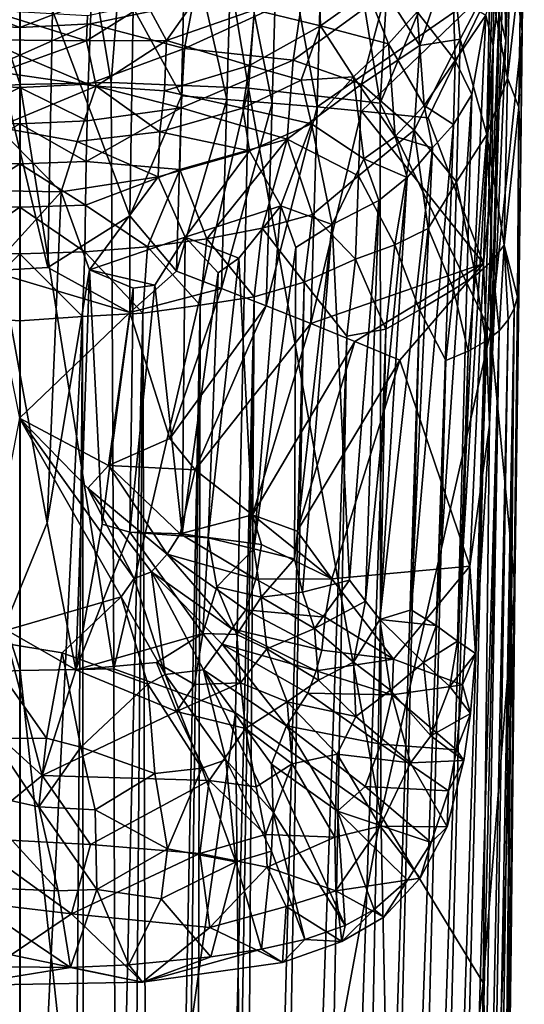
# Model space of a CAD drawing. Units: inches. Extents: x -0.93 to 0.93, y -3.98 to 4.02.
# Drawn here: x 0 to 0.87, y 0.36 to 2.06 of the extents above; entities that cross this region are included whole.
import ezdxf

# ---------------------------------------------------------------- set-up
doc = ezdxf.new("R2010")
doc.units = ezdxf.units.IN
doc.layers.get('0').update_dxf_attribs({"true_color": 0xc2ced6})

msp = doc.modelspace()

# ---------------------------------------------------------------- linework, layer by layer
for points in [[(0, 2.8927), (0.1571, 1.9494), (0.2317, 2.9029), (0, 2.8927)], [(0.2317, 2.9029), (0.1571, 1.9494), (0.3936, 1.9397), (0.2317, 2.9029)], [(0.3936, 1.9397), (0.4646, 2.8775), (0.2317, 2.9029), (0.3936, 1.9397)], [(0.0005, 1.9459), (0, 2.8927), (-0.3044, 2.8773), (0.0005, 1.9459)], [(0, 2.8927), (0.0005, 1.9459), (0.1571, 1.9494), (0, 2.8927)], [(0.6789, 2.8969), (0.4646, 2.8775), (0.6206, 1.9138), (0.6789, 2.8969)], [(0.6206, 1.9138), (0.8185, 2.3852), (0.6789, 2.8969), (0.6206, 1.9138)], [(-0.3044, 2.8773), (-0.3137, 1.9248), (0.0005, 1.9459), (-0.3044, 2.8773)], [(0.4646, 2.8775), (0.3936, 1.9397), (0.6206, 1.9138), (0.4646, 2.8775)], [(0.8571, 2.5712), (0.8273, 2.5373), (0.8367, 2.0212), (0.8571, 2.5712)], [(0.8571, 2.5712), (0.8367, 2.0212), (0.8395, 2.3923), (0.8571, 2.5712)], [(0.8273, 2.5373), (0.814, 2.1172), (0.8367, 2.0212), (0.8273, 2.5373)], [(0.8088, 1.3596), (0.8275, 2.1423), (0.8395, 2.3923), (0.8088, 1.3596)], [(0.8367, 2.0212), (0.8088, 1.3596), (0.8395, 2.3923), (0.8367, 2.0212)], [(0.6206, 1.9138), (0.8104, 1.5196), (0.8185, 2.3852), (0.6206, 1.9138)], [(0.8651, 2.0374), (0.8185, 2.3852), (0.8104, 1.5196), (0.8651, 2.0374)], [(0.8651, 2.0374), (0.8687, 2.2999), (0.8185, 2.3852), (0.8651, 2.0374)], [(0.8628, 2.1572), (0.8687, 2.2999), (0.8651, 2.0374), (0.8628, 2.1572)], [(0.3662, 2.2557), (0.4346, 1.9142), (0.4448, 2.2715), (0.3662, 2.2557)], [(0.4448, 2.2715), (0.4346, 1.9142), (0.5119, 1.9075), (0.4448, 2.2715)], [(0.5226, 2.287), (0.4448, 2.2715), (0.5119, 1.9075), (0.5226, 2.287)], [(0.5119, 1.9075), (0.814, 2.1172), (0.5226, 2.287), (0.5119, 1.9075)], [(0.2855, 2.2377), (0.3567, 1.9204), (0.3662, 2.2557), (0.2855, 2.2377)], [(0.3662, 2.2557), (0.3567, 1.9204), (0.4346, 1.9142), (0.3662, 2.2557)], [(0.1954, 2.0782), (0.2781, 1.9265), (0.2855, 2.2377), (0.1954, 2.0782)], [(0.2855, 2.2377), (0.2781, 1.9265), (0.3567, 1.9204), (0.2855, 2.2377)], [(0.8095, 2.1224), (0.8447, 2.2193), (0.8397, 1.9568), (0.8095, 2.1224)], [(0.8397, 1.9568), (0.8447, 2.2193), (0.8628, 2.1572), (0.8397, 1.9568)], [(0.689, 2.0129), (0.6305, 2.1043), (0.7434, 2.1754), (0.689, 2.0129)], [(0.7583, 2.0238), (0.689, 2.0129), (0.7434, 2.1754), (0.7583, 2.0238)], [(0.7434, 2.1754), (0.8095, 2.1224), (0.7583, 2.0238), (0.7434, 2.1754)], [(0.8628, 2.1572), (0.8591, 1.9072), (0.8397, 1.9568), (0.8628, 2.1572)], [(0.8651, 2.0374), (0.8591, 1.9072), (0.8628, 2.1572), (0.8651, 2.0374)], [(0.5176, 2.0472), (0.4042, 2.0747), (0.5151, 2.1385), (0.5176, 2.0472)], [(0.5991, 2.1053), (0.5176, 2.0472), (0.5151, 2.1385), (0.5991, 2.1053)], [(0.8275, 2.1423), (0.8088, 1.3596), (0.7847, 0.967), (0.8275, 2.1423)], [(0.8152, 2.0125), (0.8275, 2.1423), (0.7847, 0.967), (0.8152, 2.0125)], [(0.8275, 2.1423), (0.8152, 2.0125), (0.8022, 2.0656), (0.8275, 2.1423)], [(0.2182, 2.0853), (0.3258, 2.1261), (0.2525, 2.0217), (0.2182, 2.0853)], [(0.3258, 2.1261), (0.4042, 2.0747), (0.2525, 2.0217), (0.3258, 2.1261)], [(0.8042, 1.8601), (0.7583, 2.0238), (0.8095, 2.1224), (0.8042, 1.8601)], [(0.8397, 1.9568), (0.8042, 1.8601), (0.8095, 2.1224), (0.8397, 1.9568)], [(0.2833, 2.0081), (0.4874, 2.1018), (0.4706, 1.9879), (0.2833, 2.0081)], [(0.4874, 2.1018), (0.2833, 2.0081), (0.2983, 2.0872), (0.4874, 2.1018)], [(0.6305, 2.1043), (0.4706, 1.9879), (0.4874, 2.1018), (0.6305, 2.1043)], [(0.5883, 1.9468), (0.4706, 1.9879), (0.6305, 2.1043), (0.5883, 1.9468)], [(0.5885, 1.9004), (0.814, 2.1172), (0.5119, 1.9075), (0.5885, 1.9004)], [(0.5176, 2.0472), (0.5991, 2.1053), (0.6346, 2.0159), (0.5176, 2.0472)], [(0.689, 2.0129), (0.5883, 1.9468), (0.6305, 2.1043), (0.689, 2.0129)], [(0.7031, 1.8886), (0.814, 2.1172), (0.5885, 1.9004), (0.7031, 1.8886)], [(0.5991, 2.1053), (0.6842, 2.0712), (0.6346, 2.0159), (0.5991, 2.1053)], [(0.814, 2.1172), (0.7031, 1.8886), (0.7982, 1.6382), (0.814, 2.1172)], [(0.814, 2.1172), (0.7982, 1.6382), (0.8367, 2.0212), (0.814, 2.1172)], [(-0.123, 2.0922), (0, 2.0843), (0, 2.0444), (-0.123, 2.0922)], [(0, 2.0444), (-0.1216, 2.0504), (-0.123, 2.0922), (0, 2.0444)], [(0, 2.0444), (0, 2.0843), (0.123, 2.0922), (0, 2.0444)], [(0.123, 2.0922), (0.1216, 2.0504), (0, 2.0444), (0.123, 2.0922)], [(0.2525, 2.0217), (0.1146, 2.0214), (0.2182, 2.0853), (0.2525, 2.0217)], [(0.1146, 2.0214), (0.1168, 2.0648), (0.2182, 2.0853), (0.1146, 2.0214)], [(0.2983, 2.0872), (0.1216, 2.0504), (0.123, 2.0922), (0.2983, 2.0872)], [(0.1216, 2.0504), (0.2983, 2.0872), (0.2833, 2.0081), (0.1216, 2.0504)], [(0.6842, 2.0712), (0.7461, 2.0994), (0.7495, 1.9875), (0.6842, 2.0712)], [(0.7495, 1.9875), (0.7461, 2.0994), (0.8022, 2.0656), (0.7495, 1.9875)], [(0.1146, 2.0214), (-0.1006, 2.0235), (-0.0569, 2.0748), (0.1146, 2.0214)], [(0.048, 1.6311), (0.0565, 2.0734), (-0.0582, 2.0728), (0.048, 1.6311)], [(-0.0582, 2.0728), (-0.0524, 1.6253), (0.048, 1.6311), (-0.0582, 2.0728)], [(0.1146, 2.0214), (-0.0569, 2.0748), (0.1168, 2.0648), (0.1146, 2.0214)], [(0.0565, 2.0734), (0.048, 1.6311), (0.1895, 1.7198), (0.0565, 2.0734)], [(0.1954, 2.0782), (0.0565, 2.0734), (0.1895, 1.7198), (0.1954, 2.0782)], [(0.1954, 2.0782), (0.1895, 1.7198), (0.2781, 1.9265), (0.1954, 2.0782)], [(0.2525, 2.0217), (0.4042, 2.0747), (0.3952, 1.9789), (0.2525, 2.0217)], [(0.3952, 1.9789), (0.4042, 2.0747), (0.5176, 2.0472), (0.3952, 1.9789)], [(0.6346, 2.0159), (0.6842, 2.0712), (0.696, 1.91), (0.6346, 2.0159)], [(0.696, 1.91), (0.6842, 2.0712), (0.7495, 1.9875), (0.696, 1.91)], [(-0.1216, 2.0504), (0, 2.0444), (0, 1.9964), (-0.1216, 2.0504)], [(0, 1.9964), (-0.1178, 1.9467), (-0.1216, 2.0504), (0, 1.9964)], [(0.1178, 1.9467), (0, 1.9964), (0.1216, 2.0504), (0.1178, 1.9467)], [(0.1216, 2.0504), (0, 1.9964), (0, 2.0444), (0.1216, 2.0504)], [(0.2833, 2.0081), (0.1178, 1.9467), (0.1216, 2.0504), (0.2833, 2.0081)], [(0.7785, 1.9289), (0.7495, 1.9875), (0.8022, 2.0656), (0.7785, 1.9289)], [(0.7539, 0.9879), (0.7785, 1.9289), (0.8022, 2.0656), (0.7539, 0.9879)], [(0.8022, 2.0656), (0.8152, 2.0125), (0.7539, 0.9879), (0.8022, 2.0656)], [(0.4846, 1.9535), (0.3952, 1.9789), (0.5176, 2.0472), (0.4846, 1.9535)], [(0.4846, 1.9535), (0.5176, 2.0472), (0.5743, 1.9593), (0.4846, 1.9535)], [(0.6346, 2.0159), (0.5743, 1.9593), (0.5176, 2.0472), (0.6346, 2.0159)], [(0.8526, 1.0835), (0.8651, 2.0374), (0.8104, 1.5196), (0.8526, 1.0835)], [(0.8651, 2.0374), (0.8526, 1.0835), (0.8629, 1.831), (0.8651, 2.0374)], [(0.8651, 2.0374), (0.8629, 1.831), (0.8591, 1.9072), (0.8651, 2.0374)], [(-0.0358, 1.9675), (-0.1006, 2.0235), (0.1146, 2.0214), (-0.0358, 1.9675)], [(0.1315, 1.9431), (-0.0358, 1.9675), (0.1146, 2.0214), (0.1315, 1.9431)], [(0.2525, 2.0217), (0.1315, 1.9431), (0.1146, 2.0214), (0.2525, 2.0217)], [(0.2493, 1.935), (0.1315, 1.9431), (0.2525, 2.0217), (0.2493, 1.935)], [(0.2525, 2.0217), (0.3952, 1.9789), (0.2493, 1.935), (0.2525, 2.0217)], [(0.689, 2.0129), (0.7583, 2.0238), (0.6792, 1.8673), (0.689, 2.0129)], [(0.7521, 1.7785), (0.6792, 1.8673), (0.7583, 2.0238), (0.7521, 1.7785)], [(0.8042, 1.8601), (0.7521, 1.7785), (0.7583, 2.0238), (0.8042, 1.8601)], [(0.8367, 2.0212), (0.7982, 1.6382), (0.8088, 1.3596), (0.8367, 2.0212)], [(0.1178, 1.9467), (0.2833, 2.0081), (0.2776, 1.9057), (0.1178, 1.9467)], [(0.2833, 2.0081), (0.4706, 1.9879), (0.2776, 1.9057), (0.2833, 2.0081)], [(0.6464, 1.8567), (0.5743, 1.9593), (0.6346, 2.0159), (0.6464, 1.8567)], [(0.5883, 1.9468), (0.689, 2.0129), (0.6792, 1.8673), (0.5883, 1.9468)], [(0.6464, 1.8567), (0.6346, 2.0159), (0.696, 1.91), (0.6464, 1.8567)], [(0.8152, 2.0125), (0.7847, 0.967), (0.7539, 0.9879), (0.8152, 2.0125)], [(0, 1.9964), (0, 1.9408), (-0.1178, 1.9467), (0, 1.9964)], [(0.1178, 1.9467), (0, 1.9408), (0, 1.9964), (0.1178, 1.9467)], [(0.2776, 1.9057), (0.4706, 1.9879), (0.4604, 1.8522), (0.2776, 1.9057)], [(0.5883, 1.9468), (0.4604, 1.8522), (0.4706, 1.9879), (0.5883, 1.9468)], [(0.7495, 1.9875), (0.747, 1.8775), (0.696, 1.91), (0.7495, 1.9875)], [(0.7495, 1.9875), (0.7785, 1.9289), (0.747, 1.8775), (0.7495, 1.9875)], [(-0.0385, 1.8729), (-0.0358, 1.9675), (0.1315, 1.9431), (-0.0385, 1.8729)], [(0.2493, 1.935), (0.3952, 1.9789), (0.3842, 1.9051), (0.2493, 1.935)], [(0.3842, 1.9051), (0.3952, 1.9789), (0.4846, 1.9535), (0.3842, 1.9051)], [(0.1618, 0.9402), (0.1571, 1.9494), (0.0005, 1.9459), (0.1618, 0.9402)], [(0.3936, 1.9397), (0.1571, 1.9494), (0.1618, 0.9402), (0.3936, 1.9397)], [(0.3842, 1.9051), (0.4846, 1.9535), (0.502, 1.8785), (0.3842, 1.9051)], [(0.4846, 1.9535), (0.5743, 1.9593), (0.502, 1.8785), (0.4846, 1.9535)], [(0.502, 1.8785), (0.5743, 1.9593), (0.5921, 1.8179), (0.502, 1.8785)], [(0.6464, 1.8567), (0.5921, 1.8179), (0.5743, 1.9593), (0.6464, 1.8567)], [(0.8042, 1.8601), (0.8397, 1.9568), (0.834, 1.6694), (0.8042, 1.8601)], [(0.8591, 1.9072), (0.834, 1.6694), (0.8397, 1.9568), (0.8591, 1.9072)], [(0.0007, 0.9376), (0.0005, 1.9459), (-0.3137, 1.9248), (0.0007, 0.9376)], [(-0.116, 1.8834), (-0.1178, 1.9467), (0, 1.9408), (-0.116, 1.8834)], [(0, 1.9408), (0, 1.8782), (-0.116, 1.8834), (0, 1.9408)], [(0.1315, 1.9431), (0.0988, 1.8477), (-0.0385, 1.8729), (0.1315, 1.9431)], [(0, 1.9408), (0.1178, 1.9467), (0.116, 1.8834), (0, 1.9408)], [(0.116, 1.8834), (0, 1.8782), (0, 1.9408), (0.116, 1.8834)], [(0.0005, 1.9459), (0.0007, 0.9376), (0.1618, 0.9402), (0.0005, 1.9459)], [(0.241, 1.8645), (0.0988, 1.8477), (0.1315, 1.9431), (0.241, 1.8645)], [(0.2776, 1.9057), (0.116, 1.8834), (0.1178, 1.9467), (0.2776, 1.9057)], [(0.241, 1.8645), (0.1315, 1.9431), (0.2493, 1.935), (0.241, 1.8645)], [(0.1618, 0.9402), (0.3712, 0.8647), (0.3936, 1.9397), (0.1618, 0.9402)], [(0.241, 1.8645), (0.2493, 1.935), (0.3842, 1.9051), (0.241, 1.8645)], [(0.3936, 1.9397), (0.3712, 0.8647), (0.6219, 0.6888), (0.3936, 1.9397)], [(0.6219, 0.6888), (0.6206, 1.9138), (0.3936, 1.9397), (0.6219, 0.6888)], [(0.4604, 1.8522), (0.5883, 1.9468), (0.583, 1.7891), (0.4604, 1.8522)], [(0.6792, 1.8673), (0.583, 1.7891), (0.5883, 1.9468), (0.6792, 1.8673)], [(-0.3137, 1.9248), (-0.3219, 0.9233), (0.0007, 0.9376), (-0.3137, 1.9248)], [(0.2698, 1.6246), (0.2781, 1.9265), (0.1895, 1.7198), (0.2698, 1.6246)], [(0.2781, 1.9265), (0.2698, 1.6246), (0.3567, 1.9204), (0.2781, 1.9265)], [(0.2698, 1.6246), (0.3473, 1.595), (0.3567, 1.9204), (0.2698, 1.6246)], [(0.3567, 1.9204), (0.3473, 1.595), (0.4346, 1.9142), (0.3567, 1.9204)], [(0.7171, 1.0151), (0.7785, 1.9289), (0.7539, 0.9879), (0.7171, 1.0151)], [(0.7785, 1.9289), (0.7171, 1.0151), (0.747, 1.8775), (0.7785, 1.9289)], [(0.2776, 1.9057), (0.2753, 1.8), (0.1144, 1.8136), (0.2776, 1.9057)], [(0.1144, 1.8136), (0.116, 1.8834), (0.2776, 1.9057), (0.1144, 1.8136)], [(0.241, 1.8645), (0.3842, 1.9051), (0.3954, 1.8321), (0.241, 1.8645)], [(0.4604, 1.8522), (0.2753, 1.8), (0.2776, 1.9057), (0.4604, 1.8522)], [(0.3473, 1.595), (0.4244, 1.565), (0.4346, 1.9142), (0.3473, 1.595)], [(0.502, 1.8785), (0.3954, 1.8321), (0.3842, 1.9051), (0.502, 1.8785)], [(0.4346, 1.9142), (0.4244, 1.565), (0.5119, 1.9075), (0.4346, 1.9142)], [(0.4244, 1.565), (0.501, 1.5346), (0.5119, 1.9075), (0.4244, 1.565)], [(0.5885, 1.9004), (0.5119, 1.9075), (0.501, 1.5346), (0.5885, 1.9004)], [(0.501, 1.5346), (0.7982, 1.6382), (0.5885, 1.9004), (0.501, 1.5346)], [(0.7031, 1.8886), (0.5885, 1.9004), (0.7982, 1.6382), (0.7031, 1.8886)], [(0.6206, 1.9138), (0.6219, 0.6888), (0.8104, 1.5196), (0.6206, 1.9138)], [(0.7105, 1.8369), (0.6464, 1.8567), (0.696, 1.91), (0.7105, 1.8369)], [(0.747, 1.8775), (0.7105, 1.8369), (0.696, 1.91), (0.747, 1.8775)], [(0.8569, 1.5808), (0.834, 1.6694), (0.8591, 1.9072), (0.8569, 1.5808)], [(0.8591, 1.9072), (0.8629, 1.831), (0.8569, 1.5808), (0.8591, 1.9072)], [(-0.1144, 1.8136), (-0.116, 1.8834), (0, 1.8782), (-0.1144, 1.8136)], [(0, 1.8782), (0.116, 1.8834), (0.1144, 1.8136), (0, 1.8782)], [(0, 1.8782), (0, 1.8093), (-0.1144, 1.8136), (0, 1.8782)], [(-0.0936, 1.7641), (-0.0385, 1.8729), (0.071, 1.7614), (-0.0936, 1.7641)], [(0.071, 1.7614), (-0.0385, 1.8729), (0.0988, 1.8477), (0.071, 1.7614)], [(0.1144, 1.8136), (0, 1.8093), (0, 1.8782), (0.1144, 1.8136)], [(0.241, 1.8645), (0.238, 1.7872), (0.0988, 1.8477), (0.241, 1.8645)], [(0.241, 1.8645), (0.3954, 1.8321), (0.238, 1.7872), (0.241, 1.8645)], [(0.3954, 1.8321), (0.502, 1.8785), (0.4494, 1.737), (0.3954, 1.8321)], [(0.538, 1.7053), (0.4494, 1.737), (0.502, 1.8785), (0.538, 1.7053)], [(0.502, 1.8785), (0.5921, 1.8179), (0.538, 1.7053), (0.502, 1.8785)], [(0.583, 1.7891), (0.6792, 1.8673), (0.6455, 1.6704), (0.583, 1.7891)], [(0.7029, 1.698), (0.6455, 1.6704), (0.6792, 1.8673), (0.7029, 1.698)], [(0.7171, 1.0151), (0.6737, 1.0421), (0.747, 1.8775), (0.7171, 1.0151)], [(0.7105, 1.8369), (0.747, 1.8775), (0.6737, 1.0421), (0.7105, 1.8369)], [(0.7521, 1.7785), (0.7029, 1.698), (0.6792, 1.8673), (0.7521, 1.7785)], [(0.071, 1.7614), (0.0988, 1.8477), (0.238, 1.7872), (0.071, 1.7614)], [(0.3222, 1.6802), (0.2753, 1.8), (0.4604, 1.8522), (0.3222, 1.6802)], [(0.4604, 1.8522), (0.4173, 1.6989), (0.3222, 1.6802), (0.4604, 1.8522)], [(0.4604, 1.8522), (0.504, 1.7221), (0.4173, 1.6989), (0.4604, 1.8522)], [(0.583, 1.7891), (0.504, 1.7221), (0.4604, 1.8522), (0.583, 1.7891)], [(0.5921, 1.8179), (0.6464, 1.8567), (0.6668, 1.786), (0.5921, 1.8179)], [(0.7105, 1.8369), (0.6668, 1.786), (0.6464, 1.8567), (0.7105, 1.8369)], [(0.7844, 1.6173), (0.7521, 1.7785), (0.8042, 1.8601), (0.7844, 1.6173)], [(0.8042, 1.8601), (0.8132, 1.6427), (0.7844, 1.6173), (0.8042, 1.8601)], [(0.8042, 1.8601), (0.834, 1.6694), (0.8132, 1.6427), (0.8042, 1.8601)], [(0.2845, 1.6831), (0.238, 1.7872), (0.3954, 1.8321), (0.2845, 1.6831)], [(0.3954, 1.8321), (0.4494, 1.737), (0.2845, 1.6831), (0.3954, 1.8321)], [(0.6198, 1.0253), (0.7105, 1.8369), (0.6737, 1.0421), (0.6198, 1.0253)], [(0.7105, 1.8369), (0.6198, 1.0253), (0.6668, 1.786), (0.7105, 1.8369)], [(0.8569, 1.5808), (0.8629, 1.831), (0.8526, 1.0835), (0.8569, 1.5808)], [(-0.1129, 1.7383), (-0.1144, 1.8136), (0, 1.8093), (-0.1129, 1.7383)], [(0, 1.8093), (0.1144, 1.8136), (0.113, 1.7383), (0, 1.8093)], [(0.1144, 1.8136), (0.2753, 1.8), (0.113, 1.7383), (0.1144, 1.8136)], [(0.538, 1.7053), (0.5921, 1.8179), (0.6184, 1.7462), (0.538, 1.7053)], [(0.6668, 1.786), (0.6184, 1.7462), (0.5921, 1.8179), (0.6668, 1.786)], [(0, 1.8093), (0, 1.7347), (-0.1129, 1.7383), (0, 1.8093)], [(0.113, 1.7383), (0, 1.7347), (0, 1.8093), (0.113, 1.7383)], [(0.2198, 1.6664), (0.113, 1.7383), (0.2753, 1.8), (0.2198, 1.6664)], [(0.3222, 1.6802), (0.2198, 1.6664), (0.2753, 1.8), (0.3222, 1.6802)], [(0.1199, 1.6269), (0.071, 1.7614), (0.238, 1.7872), (0.1199, 1.6269)], [(0.238, 1.7872), (0.2845, 1.6831), (0.1199, 1.6269), (0.238, 1.7872)], [(0.504, 1.7221), (0.583, 1.7891), (0.5782, 1.6455), (0.504, 1.7221)], [(0.583, 1.7891), (0.6455, 1.6704), (0.5782, 1.6455), (0.583, 1.7891)], [(0.6668, 1.786), (0.595, 1.0566), (0.6184, 1.7462), (0.6668, 1.786)], [(0.6198, 1.0253), (0.595, 1.0566), (0.6668, 1.786), (0.6198, 1.0253)], [(-0.0362, 1.6437), (-0.0936, 1.7641), (0.071, 1.7614), (-0.0362, 1.6437)], [(0.7029, 1.698), (0.7521, 1.7785), (0.7466, 1.5933), (0.7029, 1.698)], [(0.7521, 1.7785), (0.7844, 1.6173), (0.7466, 1.5933), (0.7521, 1.7785)], [(-0.0362, 1.6437), (0.071, 1.7614), (0.0472, 1.1916), (-0.0362, 1.6437)], [(0.071, 1.7614), (0.1199, 1.6269), (0.0472, 1.1916), (0.071, 1.7614)], [(0.6184, 1.7462), (0.5679, 1.0932), (0.538, 1.7053), (0.6184, 1.7462)], [(0.595, 1.0566), (0.5679, 1.0932), (0.6184, 1.7462), (0.595, 1.0566)], [(-0.1118, 1.6578), (-0.1129, 1.7383), (0, 1.7347), (-0.1118, 1.6578)], [(0, 1.7347), (0, 1.6549), (-0.1118, 1.6578), (0, 1.7347)], [(0, 1.7347), (0.113, 1.7383), (0.1118, 1.6578), (0, 1.7347)], [(0.1118, 1.6578), (0, 1.6549), (0, 1.7347), (0.1118, 1.6578)], [(0.2198, 1.6664), (0.1118, 1.6578), (0.113, 1.7383), (0.2198, 1.6664)], [(0.377, 1.6469), (0.2845, 1.6831), (0.4494, 1.737), (0.377, 1.6469)], [(0.377, 1.6469), (0.4494, 1.737), (0.4031, 1.1469), (0.377, 1.6469)], [(0.4031, 1.1469), (0.4494, 1.737), (0.4755, 1.6658), (0.4031, 1.1469)], [(0.4755, 1.6658), (0.4494, 1.737), (0.538, 1.7053), (0.4755, 1.6658)], [(0.1892, 1.5539), (0.1895, 1.7198), (0.048, 1.6311), (0.1892, 1.5539)], [(0.1892, 1.5539), (0.2698, 1.6246), (0.1895, 1.7198), (0.1892, 1.5539)], [(0.4173, 1.6989), (0.504, 1.7221), (0.4896, 1.6056), (0.4173, 1.6989)], [(0.504, 1.7221), (0.5782, 1.6455), (0.4896, 1.6056), (0.504, 1.7221)], [(0.3222, 1.6802), (0.4173, 1.6989), (0.4036, 1.5807), (0.3222, 1.6802)], [(0.4896, 1.6056), (0.4036, 1.5807), (0.4173, 1.6989), (0.4896, 1.6056)], [(0.4732, 1.1297), (0.538, 1.7053), (0.4865, 1.0726), (0.4732, 1.1297)], [(0.4755, 1.6658), (0.538, 1.7053), (0.4732, 1.1297), (0.4755, 1.6658)], [(0.4865, 1.0726), (0.538, 1.7053), (0.5679, 1.0932), (0.4865, 1.0726)], [(0.6881, 1.5584), (0.6455, 1.6704), (0.7029, 1.698), (0.6881, 1.5584)], [(0.7029, 1.698), (0.7466, 1.5933), (0.6881, 1.5584), (0.7029, 1.698)], [(0.1199, 1.6269), (0.2845, 1.6831), (0.2326, 1.6007), (0.1199, 1.6269)], [(0.2198, 1.6664), (0.3222, 1.6802), (0.3108, 1.5665), (0.2198, 1.6664)], [(0.2326, 1.6007), (0.2845, 1.6831), (0.2796, 1.1725), (0.2326, 1.6007)], [(0.2796, 1.1725), (0.2845, 1.6831), (0.3417, 1.6218), (0.2796, 1.1725)], [(0.2845, 1.6831), (0.377, 1.6469), (0.3417, 1.6218), (0.2845, 1.6831)], [(0.4036, 1.5807), (0.3108, 1.5665), (0.3222, 1.6802), (0.4036, 1.5807)], [(0.1118, 1.6578), (0.2198, 1.6664), (0.2119, 1.5526), (0.1118, 1.6578)], [(0.3108, 1.5665), (0.2119, 1.5526), (0.2198, 1.6664), (0.3108, 1.5665)], [(0.4031, 1.1469), (0.4755, 1.6658), (0.4732, 1.1297), (0.4031, 1.1469)], [(0.5782, 1.6455), (0.6455, 1.6704), (0.63, 1.5252), (0.5782, 1.6455)], [(0.6881, 1.5584), (0.63, 1.5252), (0.6455, 1.6704), (0.6881, 1.5584)], [(0.8252, 1.5224), (0.8132, 1.6427), (0.834, 1.6694), (0.8252, 1.5224)], [(0.834, 1.6694), (0.8409, 1.5412), (0.8252, 1.5224), (0.834, 1.6694)], [(0.851, 1.5607), (0.834, 1.6694), (0.8569, 1.5808), (0.851, 1.5607)], [(0.834, 1.6694), (0.851, 1.5607), (0.8409, 1.5412), (0.834, 1.6694)], [(-0.108, 1.5466), (-0.1118, 1.6578), (0, 1.6549), (-0.108, 1.5466)], [(0, 1.6549), (0, 1.5392), (-0.108, 1.5466), (0, 1.6549)], [(0, 1.6549), (0.1118, 1.6578), (0.108, 1.5466), (0, 1.6549)], [(0.108, 1.5466), (0, 1.5392), (0, 1.6549), (0.108, 1.5466)], [(0.2119, 1.5526), (0.108, 1.5466), (0.1118, 1.6578), (0.2119, 1.5526)], [(0.3241, 1.1659), (0.377, 1.6469), (0.4031, 1.1469), (0.3241, 1.1659)], [(0.3241, 1.1659), (0.3417, 1.6218), (0.377, 1.6469), (0.3241, 1.1659)], [(0.5633, 1.5129), (0.4896, 1.6056), (0.5782, 1.6455), (0.5633, 1.5129)], [(0.63, 1.5252), (0.5633, 1.5129), (0.5782, 1.6455), (0.63, 1.5252)], [(0.048, 1.6311), (-0.0524, 1.6253), (0.1892, 1.5539), (0.048, 1.6311)], [(-0.0277, 1.0098), (-0.0362, 1.6437), (0.0472, 1.1916), (-0.0277, 1.0098)], [(0.1199, 1.6269), (0.0967, 0.9386), (0.0472, 1.1916), (0.1199, 1.6269)], [(0.142, 1.1893), (0.0967, 0.9386), (0.1199, 1.6269), (0.142, 1.1893)], [(0.195, 1.5958), (0.142, 1.1893), (0.1199, 1.6269), (0.195, 1.5958)], [(0.195, 1.5958), (0.1199, 1.6269), (0.2326, 1.6007), (0.195, 1.5958)], [(0.5771, 1.5037), (0.7982, 1.6382), (0.501, 1.5346), (0.5771, 1.5037)], [(0.5771, 1.5037), (0.6544, 1.4718), (0.7982, 1.6382), (0.5771, 1.5037)], [(0.6544, 1.4718), (0.7747, 1.1169), (0.7982, 1.6382), (0.6544, 1.4718)], [(0.7747, 1.1169), (0.8088, 1.3596), (0.7982, 1.6382), (0.7747, 1.1169)], [(0.7844, 1.6173), (0.8132, 1.6427), (0.8026, 1.5044), (0.7844, 1.6173)], [(0.8252, 1.5224), (0.8026, 1.5044), (0.8132, 1.6427), (0.8252, 1.5224)], [(0.1892, 1.5539), (-0.0524, 1.6253), (-0.0006, 1.3717), (0.1892, 1.5539)], [(0.3473, 1.595), (0.2698, 1.6246), (0.1892, 1.5539), (0.3473, 1.595)], [(0.3417, 1.6218), (0.3241, 1.1659), (0.2796, 1.1725), (0.3417, 1.6218)], [(0.7466, 1.5933), (0.7844, 1.6173), (0.7722, 1.4872), (0.7466, 1.5933)], [(0.7844, 1.6173), (0.8026, 1.5044), (0.7722, 1.4872), (0.7844, 1.6173)], [(0.195, 1.5958), (0.1897, 1.1757), (0.142, 1.1893), (0.195, 1.5958)], [(0.2584, 1.3368), (0.3473, 1.595), (0.1892, 1.5539), (0.2584, 1.3368)], [(0.1897, 1.1757), (0.2326, 1.6007), (0.2796, 1.1725), (0.1897, 1.1757)], [(0.195, 1.5958), (0.2326, 1.6007), (0.1897, 1.1757), (0.195, 1.5958)], [(0.4244, 1.565), (0.3473, 1.595), (0.2584, 1.3368), (0.4244, 1.565)], [(0.4119, -2.7951), (0.3752, -2.7766), (0.4896, 1.6056), (0.4119, -2.7951)], [(0.4036, 1.5807), (0.4896, 1.6056), (0.3752, -2.7766), (0.4036, 1.5807)], [(0.4896, 1.6056), (0.5633, 1.5129), (0.4119, -2.7951), (0.4896, 1.6056)], [(0.7333, 1.4709), (0.6881, 1.5584), (0.7466, 1.5933), (0.7333, 1.4709)], [(0.7722, 1.4872), (0.7333, 1.4709), (0.7466, 1.5933), (0.7722, 1.4872)], [(0.3314, -2.8245), (0.3009, -2.745), (0.4036, 1.5807), (0.3314, -2.8245)], [(0.3108, 1.5665), (0.4036, 1.5807), (0.3009, -2.745), (0.3108, 1.5665)], [(0.4036, 1.5807), (0.3752, -2.7766), (0.3314, -2.8245), (0.4036, 1.5807)], [(0.8569, 1.5808), (0.846, 0.4682), (0.8313, -0.685), (0.8569, 1.5808)], [(0.851, 1.5607), (0.8569, 1.5808), (0.8313, -0.685), (0.851, 1.5607)], [(0.8569, 1.5808), (0.8526, 1.0835), (0.846, 0.4682), (0.8569, 1.5808)], [(0.2119, 1.5526), (0.3108, 1.5665), (0.2254, -2.7212), (0.2119, 1.5526)], [(0.256, -2.7902), (0.2254, -2.7212), (0.3108, 1.5665), (0.256, -2.7902)], [(0.3009, -2.745), (0.256, -2.7902), (0.3108, 1.5665), (0.3009, -2.745)], [(0.3021, 1.2827), (0.4244, 1.565), (0.2584, 1.3368), (0.3021, 1.2827)], [(0.501, 1.5346), (0.4244, 1.565), (0.3021, 1.2827), (0.501, 1.5346)], [(0.851, 1.5607), (0.7793, -3.3116), (0.7626, -3.2475), (0.851, 1.5607)], [(0.8409, 1.5412), (0.851, 1.5607), (0.7626, -3.2475), (0.8409, 1.5412)], [(0.7793, -3.3116), (0.851, 1.5607), (0.8186, -1.6344), (0.7793, -3.3116)], [(0.8186, -1.6344), (0.851, 1.5607), (0.8313, -0.685), (0.8186, -1.6344)], [(-0.108, 1.5466), (0, 1.5392), (0, -0.6513), (-0.108, 1.5466)], [(-0.0006, 1.3717), (0.1528, 1.2904), (0.1892, 1.5539), (-0.0006, 1.3717)], [(0.108, 1.5466), (0, -0.6513), (0, 1.5392), (0.108, 1.5466)], [(0.0754, -2.7474), (0, -0.6513), (0.108, 1.5466), (0.0754, -2.7474)], [(0.0754, -2.7474), (0.108, 1.5466), (0.112, -2.7214), (0.0754, -2.7474)], [(0.2119, 1.5526), (0.112, -2.7214), (0.108, 1.5466), (0.2119, 1.5526)], [(0.112, -2.7214), (0.2119, 1.5526), (0.1754, -2.7647), (0.112, -2.7214)], [(0.1528, 1.2904), (0.2584, 1.3368), (0.1892, 1.5539), (0.1528, 1.2904)], [(0.2254, -2.7212), (0.1754, -2.7647), (0.2119, 1.5526), (0.2254, -2.7212)], [(0.5479, -2.8918), (0.6881, 1.5584), (0.5783, -2.9436), (0.5479, -2.8918)], [(0.63, 1.5252), (0.6881, 1.5584), (0.5479, -2.8918), (0.63, 1.5252)], [(0.5783, -2.9436), (0.6881, 1.5584), (0.7333, 1.4709), (0.5783, -2.9436)], [(0.4004, 1.2056), (0.501, 1.5346), (0.3021, 1.2827), (0.4004, 1.2056)], [(0.5771, 1.5037), (0.501, 1.5346), (0.4004, 1.2056), (0.5771, 1.5037)], [(0.5479, -2.8918), (0.4822, -2.8392), (0.63, 1.5252), (0.5479, -2.8918)], [(0.5633, 1.5129), (0.63, 1.5252), (0.4822, -2.8392), (0.5633, 1.5129)], [(0.7429, -3.1865), (0.8409, 1.5412), (0.7626, -3.2475), (0.7429, -3.1865)], [(0.8252, 1.5224), (0.8409, 1.5412), (0.7429, -3.1865), (0.8252, 1.5224)], [(0.4822, -2.8392), (0.4119, -2.7951), (0.5633, 1.5129), (0.4822, -2.8392)], [(0.8104, 1.5196), (0.6219, 0.6888), (0.798, 0.3999), (0.8104, 1.5196)], [(0.8252, 1.5224), (0.7194, -3.1283), (0.6916, -3.0725), (0.8252, 1.5224)], [(0.8026, 1.5044), (0.8252, 1.5224), (0.6916, -3.0725), (0.8026, 1.5044)], [(0.7429, -3.1865), (0.7194, -3.1283), (0.8252, 1.5224), (0.7429, -3.1865)], [(0.8526, 1.0835), (0.8104, 1.5196), (0.798, 0.3999), (0.8526, 1.0835)], [(0.4004, 1.2056), (0.4777, 1.1773), (0.5771, 1.5037), (0.4004, 1.2056)], [(0.6544, 1.4718), (0.5771, 1.5037), (0.4777, 1.1773), (0.6544, 1.4718)], [(0.6591, -3.0193), (0.8026, 1.5044), (0.6916, -3.0725), (0.6591, -3.0193)], [(0.7722, 1.4872), (0.8026, 1.5044), (0.6591, -3.0193), (0.7722, 1.4872)], [(0.6216, -2.9689), (0.7722, 1.4872), (0.6591, -3.0193), (0.6216, -2.9689)], [(0.7333, 1.4709), (0.7722, 1.4872), (0.6216, -2.9689), (0.7333, 1.4709)], [(0.6544, 1.4718), (0.4777, 1.1773), (0.5375, 1.0951), (0.6544, 1.4718)], [(0.5375, 1.0951), (0.7747, 1.1169), (0.6544, 1.4718), (0.5375, 1.0951)], [(0.6216, -2.9689), (0.5783, -2.9436), (0.7333, 1.4709), (0.6216, -2.9689)], [(-0.0006, 1.3717), (-0.0744, 0.9919), (0.1743, 1.0641), (-0.0006, 1.3717)], [(0.1173, 1.2514), (0.1528, 1.2904), (-0.0006, 1.3717), (0.1173, 1.2514)], [(-0.0006, 1.3717), (0.1743, 1.0641), (0.1968, 1.0957), (-0.0006, 1.3717)], [(0.1968, 1.0957), (0.1173, 1.2514), (-0.0006, 1.3717), (0.1968, 1.0957)], [(0.7847, 0.967), (0.8088, 1.3596), (0.7747, 1.1169), (0.7847, 0.967)], [(0.3021, 1.2827), (0.2584, 1.3368), (0.1528, 1.2904), (0.3021, 1.2827)], [(0.1528, 1.2904), (0.1173, 1.2514), (0.2538, 1.1376), (0.1528, 1.2904)], [(0.2538, 1.1376), (0.2759, 1.173), (0.1528, 1.2904), (0.2538, 1.1376)], [(0.1528, 1.2904), (0.2759, 1.173), (0.3021, 1.2827), (0.1528, 1.2904)], [(0.2759, 1.173), (0.4004, 1.2056), (0.3021, 1.2827), (0.2759, 1.173)], [(0.2267, 1.1075), (0.2538, 1.1376), (0.1173, 1.2514), (0.2267, 1.1075)], [(0.1968, 1.0957), (0.2267, 1.1075), (0.1173, 1.2514), (0.1968, 1.0957)], [(0.2759, 1.173), (0.4163, 1.1544), (0.4004, 1.2056), (0.2759, 1.173)], [(0.4777, 1.1773), (0.4004, 1.2056), (0.5375, 1.0951), (0.4777, 1.1773)], [(0.5375, 1.0951), (0.4004, 1.2056), (0.4163, 1.1544), (0.5375, 1.0951)], [(0.0967, 0.9386), (-0.0277, 1.0098), (0.0472, 1.1916), (0.0967, 0.9386)], [(0.142, 1.1893), (0.1897, 1.1757), (0.0967, 0.9386), (0.142, 1.1893)], [(0.1897, 1.1757), (0.3153, 1.0013), (0.0967, 0.9386), (0.1897, 1.1757)], [(0.1897, 1.1757), (0.2796, 1.1725), (0.3241, 1.1659), (0.1897, 1.1757)], [(0.1897, 1.1757), (0.3241, 1.1659), (0.3153, 1.0013), (0.1897, 1.1757)], [(0.2759, 1.173), (0.2538, 1.1376), (0.4065, 1.0949), (0.2759, 1.173)], [(0.2759, 1.173), (0.4065, 1.0949), (0.4163, 1.1544), (0.2759, 1.173)], [(0.3153, 1.0013), (0.3241, 1.1659), (0.3394, 1.0818), (0.3153, 1.0013)], [(0.3394, 1.0818), (0.3241, 1.1659), (0.4031, 1.1469), (0.3394, 1.0818)], [(0.5375, 1.0951), (0.4163, 1.1544), (0.4065, 1.0949), (0.5375, 1.0951)], [(0.2538, 1.1376), (0.2267, 1.1075), (0.3651, 1.009), (0.2538, 1.1376)], [(0.389, 1.0421), (0.4065, 1.0949), (0.2538, 1.1376), (0.389, 1.0421)], [(0.3651, 1.009), (0.389, 1.0421), (0.2538, 1.1376), (0.3651, 1.009)], [(0.4031, 1.1469), (0.4157, 1.0639), (0.3394, 1.0818), (0.4031, 1.1469)], [(0.4031, 1.1469), (0.4732, 1.1297), (0.4157, 1.0639), (0.4031, 1.1469)], [(0.4157, 1.0639), (0.4732, 1.1297), (0.4865, 1.0726), (0.4157, 1.0639)], [(0.1968, 1.0957), (0.25, 0.9305), (0.2267, 1.1075), (0.1968, 1.0957)], [(0.3482, 0.9827), (0.3651, 1.009), (0.2267, 1.1075), (0.3482, 0.9827)], [(0.3161, 0.9389), (0.3482, 0.9827), (0.2267, 1.1075), (0.3161, 0.9389)], [(0.25, 0.9305), (0.3161, 0.9389), (0.2267, 1.1075), (0.25, 0.9305)], [(0.7747, 1.1169), (0.5375, 1.0951), (0.6436, 0.9569), (0.7747, 1.1169)], [(0.7622, 0.9129), (0.7747, 1.1169), (0.6436, 0.9569), (0.7622, 0.9129)], [(0.7747, 1.1169), (0.7622, 0.9129), (0.7847, 0.967), (0.7747, 1.1169)], [(0.1743, 1.0641), (0.25, 0.9305), (0.1968, 1.0957), (0.1743, 1.0641)], [(0.5259, 1.0294), (0.4065, 1.0949), (0.389, 1.0421), (0.5259, 1.0294)], [(0.5259, 1.0294), (0.5375, 1.0951), (0.4065, 1.0949), (0.5259, 1.0294)], [(0.5076, 1.0098), (0.4865, 1.0726), (0.5679, 1.0932), (0.5076, 1.0098)], [(0.5679, 1.0932), (0.595, 1.0566), (0.5076, 1.0098), (0.5679, 1.0932)], [(0.5375, 1.0951), (0.5259, 1.0294), (0.6436, 0.9569), (0.5375, 1.0951)], [(0.3737, 0.9994), (0.3153, 1.0013), (0.3394, 1.0818), (0.3737, 0.9994)], [(0.3394, 1.0818), (0.4157, 1.0639), (0.3737, 0.9994), (0.3394, 1.0818)], [(0.4157, 1.0639), (0.4865, 1.0726), (0.5076, 1.0098), (0.4157, 1.0639)], [(0.8156, -0.0789), (0.8526, 1.0835), (0.798, 0.3999), (0.8156, -0.0789)], [(0.8526, 1.0835), (0.8156, -0.0789), (0.846, 0.4682), (0.8526, 1.0835)], [(-0.0744, 0.9919), (0.073, 0.9681), (0.1743, 1.0641), (-0.0744, 0.9919)], [(0.1743, 1.0641), (0.073, 0.9681), (0.2203, 0.9142), (0.1743, 1.0641)], [(0.2203, 0.9142), (0.25, 0.9305), (0.1743, 1.0641), (0.2203, 0.9142)], [(0.4157, 1.0639), (0.4255, 0.9747), (0.3737, 0.9994), (0.4157, 1.0639)], [(0.5076, 1.0098), (0.4255, 0.9747), (0.4157, 1.0639), (0.5076, 1.0098)], [(0.5745, 0.9519), (0.5076, 1.0098), (0.595, 1.0566), (0.5745, 0.9519)], [(0.595, 1.0566), (0.6198, 1.0253), (0.5745, 0.9519), (0.595, 1.0566)], [(0.389, 1.0421), (0.3651, 1.009), (0.5201, 0.9725), (0.389, 1.0421)], [(0.5201, 0.9725), (0.5259, 1.0294), (0.389, 1.0421), (0.5201, 0.9725)], [(0.7171, 1.0151), (0.6198, 1.0253), (0.6737, 1.0421), (0.7171, 1.0151)], [(0.5259, 1.0294), (0.5201, 0.9725), (0.6436, 0.9569), (0.5259, 1.0294)], [(0.6385, 0.904), (0.5745, 0.9519), (0.6198, 1.0253), (0.6385, 0.904)], [(0.6198, 1.0253), (0.695, 0.9514), (0.6385, 0.904), (0.6198, 1.0253)], [(0.7171, 1.0151), (0.695, 0.9514), (0.6198, 1.0253), (0.7171, 1.0151)], [(0.0386, 0.7568), (-0.105, 0.8872), (-0.0277, 1.0098), (0.0386, 0.7568)], [(0.0967, 0.9386), (0.0386, 0.7568), (-0.0277, 1.0098), (0.0967, 0.9386)], [(0.2352, 0.9515), (0.0967, 0.9386), (0.3153, 1.0013), (0.2352, 0.9515)], [(0.3006, 0.9132), (0.2352, 0.9515), (0.3153, 1.0013), (0.3006, 0.9132)], [(0.3798, 0.9161), (0.3006, 0.9132), (0.3153, 1.0013), (0.3798, 0.9161)], [(0.3153, 1.0013), (0.3737, 0.9994), (0.3798, 0.9161), (0.3153, 1.0013)], [(0.3651, 1.009), (0.3482, 0.9827), (0.5104, 0.9371), (0.3651, 1.009)], [(0.3651, 1.009), (0.5104, 0.9371), (0.5201, 0.9725), (0.3651, 1.009)], [(0.4255, 0.9747), (0.5076, 1.0098), (0.5145, 0.921), (0.4255, 0.9747)], [(0.5745, 0.9519), (0.5145, 0.921), (0.5076, 1.0098), (0.5745, 0.9519)], [(0.695, 0.9514), (0.7171, 1.0151), (0.7539, 0.9879), (0.695, 0.9514)], [(-0.0744, 0.9919), (-0.046, 0.8203), (0.0458, 0.8213), (-0.0744, 0.9919)], [(0.0458, 0.8213), (0.073, 0.9681), (-0.0744, 0.9919), (0.0458, 0.8213)], [(0.3737, 0.9994), (0.4255, 0.9747), (0.3798, 0.9161), (0.3737, 0.9994)], [(0.695, 0.9514), (0.7539, 0.9879), (0.7407, 0.9101), (0.695, 0.9514)], [(0.7407, 0.9101), (0.7539, 0.9879), (0.7847, 0.967), (0.7407, 0.9101)], [(0.0458, 0.8213), (0.1048, 0.8055), (0.073, 0.9681), (0.0458, 0.8213)], [(0.1048, 0.8055), (0.2203, 0.9142), (0.073, 0.9681), (0.1048, 0.8055)], [(0.3482, 0.9827), (0.3161, 0.9389), (0.4594, 0.8423), (0.3482, 0.9827)], [(0.4594, 0.8423), (0.4959, 0.8983), (0.3482, 0.9827), (0.4594, 0.8423)], [(0.3482, 0.9827), (0.4959, 0.8983), (0.5104, 0.9371), (0.3482, 0.9827)], [(0.4255, 0.9747), (0.4605, 0.8837), (0.3798, 0.9161), (0.4255, 0.9747)], [(0.5145, 0.921), (0.4605, 0.8837), (0.4255, 0.9747), (0.5145, 0.921)], [(0.5104, 0.9371), (0.6436, 0.9569), (0.5201, 0.9725), (0.5104, 0.9371)], [(0.7758, 0.8633), (0.7407, 0.9101), (0.7847, 0.967), (0.7758, 0.8633)], [(0.7622, 0.9129), (0.7758, 0.8633), (0.7847, 0.967), (0.7622, 0.9129)], [(0.2699, 0.8671), (0.0967, 0.9386), (0.2352, 0.9515), (0.2699, 0.8671)], [(0.3006, 0.9132), (0.2699, 0.8671), (0.2352, 0.9515), (0.3006, 0.9132)], [(0.5104, 0.9371), (0.641, 0.8955), (0.6436, 0.9569), (0.5104, 0.9371)], [(0.5786, 0.8584), (0.5145, 0.921), (0.5745, 0.9519), (0.5786, 0.8584)], [(0.5745, 0.9519), (0.6385, 0.904), (0.5786, 0.8584), (0.5745, 0.9519)], [(0.6385, 0.904), (0.695, 0.9514), (0.7075, 0.8249), (0.6385, 0.904)], [(0.7622, 0.9129), (0.6436, 0.9569), (0.641, 0.8955), (0.7622, 0.9129)], [(0.695, 0.9514), (0.7407, 0.9101), (0.7075, 0.8249), (0.695, 0.9514)], [(0.0007, -0.0779), (0.0007, 0.9376), (-0.3219, 0.9233), (0.0007, -0.0779)], [(0.1657, -0.585), (0.1618, 0.9402), (0.0007, 0.9376), (0.1657, -0.585)], [(0.0007, 0.9376), (0.0007, -0.0779), (0.1657, -0.585), (0.0007, 0.9376)], [(0.0386, 0.7568), (0.0967, 0.9386), (0.2699, 0.8671), (0.0386, 0.7568)], [(0.3712, 0.8647), (0.1618, 0.9402), (0.1657, -0.585), (0.3712, 0.8647)], [(0.25, 0.9305), (0.3546, 0.7838), (0.3161, 0.9389), (0.25, 0.9305)], [(0.3161, 0.9389), (0.4336, 0.7766), (0.4594, 0.8423), (0.3161, 0.9389)], [(0.3546, 0.7838), (0.4365, 0.6938), (0.3161, 0.9389), (0.3546, 0.7838)], [(0.4336, 0.7766), (0.3161, 0.9389), (0.4365, 0.6938), (0.4336, 0.7766)], [(0.4959, 0.8983), (0.641, 0.8955), (0.5104, 0.9371), (0.4959, 0.8983)], [(0.3135, 0.7693), (0.25, 0.9305), (0.2203, 0.9142), (0.3135, 0.7693)], [(0.25, 0.9305), (0.3135, 0.7693), (0.3546, 0.7838), (0.25, 0.9305)], [(0.3798, 0.9161), (0.3888, 0.838), (0.2699, 0.8671), (0.3798, 0.9161)], [(0.3798, 0.9161), (0.2699, 0.8671), (0.3006, 0.9132), (0.3798, 0.9161)], [(0.3798, 0.9161), (0.4605, 0.8837), (0.3888, 0.838), (0.3798, 0.9161)], [(0.5786, 0.8584), (0.4605, 0.8837), (0.5145, 0.921), (0.5786, 0.8584)], [(0.1048, 0.8055), (0.2327, 0.7601), (0.2203, 0.9142), (0.1048, 0.8055)], [(0.3135, 0.7693), (0.2203, 0.9142), (0.2327, 0.7601), (0.3135, 0.7693)], [(0.4959, 0.8983), (0.4594, 0.8423), (0.6219, 0.8106), (0.4959, 0.8983)], [(0.4959, 0.8983), (0.6219, 0.8106), (0.641, 0.8955), (0.4959, 0.8983)], [(0.6728, 0.7786), (0.5786, 0.8584), (0.6385, 0.904), (0.6728, 0.7786)], [(0.6385, 0.904), (0.7075, 0.8249), (0.6728, 0.7786), (0.6385, 0.904)], [(0.7517, 0.8013), (0.7622, 0.9129), (0.641, 0.8955), (0.7517, 0.8013)], [(0.7758, 0.8633), (0.7075, 0.8249), (0.7407, 0.9101), (0.7758, 0.8633)], [(0.7517, 0.8013), (0.7758, 0.8633), (0.7622, 0.9129), (0.7517, 0.8013)], [(-0.105, 0.8872), (0.0386, 0.7568), (-0.0925, 0.6498), (-0.105, 0.8872)], [(0.4688, 0.7767), (0.3888, 0.838), (0.4605, 0.8837), (0.4688, 0.7767)], [(0.5464, 0.7935), (0.4688, 0.7767), (0.4605, 0.8837), (0.5464, 0.7935)], [(0.4605, 0.8837), (0.5786, 0.8584), (0.5464, 0.7935), (0.4605, 0.8837)], [(0.641, 0.8955), (0.6219, 0.8106), (0.7517, 0.8013), (0.641, 0.8955)], [(0.0386, 0.7568), (0.2699, 0.8671), (0.3258, 0.748), (0.0386, 0.7568)], [(0.3712, 0.8647), (0.1657, -0.585), (0.3865, -0.5866), (0.3712, 0.8647)], [(0.2699, 0.8671), (0.3888, 0.838), (0.3258, 0.748), (0.2699, 0.8671)], [(0.3865, -0.5866), (0.6219, 0.6888), (0.3712, 0.8647), (0.3865, -0.5866)], [(0.5464, 0.7935), (0.5786, 0.8584), (0.6728, 0.7786), (0.5464, 0.7935)], [(0.7645, 0.7825), (0.7075, 0.8249), (0.7758, 0.8633), (0.7645, 0.7825)], [(0.7517, 0.8013), (0.7645, 0.7825), (0.7758, 0.8633), (0.7517, 0.8013)], [(0.3888, 0.838), (0.407, 0.7376), (0.3258, 0.748), (0.3888, 0.838)], [(0.3888, 0.838), (0.4688, 0.7767), (0.407, 0.7376), (0.3888, 0.838)], [(0.4594, 0.8423), (0.4336, 0.7766), (0.5469, 0.6952), (0.4594, 0.8423)], [(0.5949, 0.7379), (0.6219, 0.8106), (0.4594, 0.8423), (0.5949, 0.7379)], [(0.5469, 0.6952), (0.5949, 0.7379), (0.4594, 0.8423), (0.5469, 0.6952)], [(0.0329, 0.703), (-0.046, 0.8203), (-0.0916, 0.7307), (0.0329, 0.703)], [(0.0458, 0.8213), (-0.046, 0.8203), (0.0329, 0.703), (0.0458, 0.8213)], [(0.1048, 0.8055), (0.0458, 0.8213), (0.0329, 0.703), (0.1048, 0.8055)], [(0.7645, 0.7825), (0.6728, 0.7786), (0.7075, 0.8249), (0.7645, 0.7825)], [(0.0329, 0.703), (0.1295, 0.698), (0.1048, 0.8055), (0.0329, 0.703)], [(0.1048, 0.8055), (0.1295, 0.698), (0.2327, 0.7601), (0.1048, 0.8055)], [(0.7384, 0.7305), (0.6219, 0.8106), (0.5949, 0.7379), (0.7384, 0.7305)], [(0.7384, 0.7305), (0.7517, 0.8013), (0.6219, 0.8106), (0.7384, 0.7305)], [(0.7517, 0.8013), (0.7384, 0.7305), (0.7645, 0.7825), (0.7517, 0.8013)], [(0.3546, 0.7838), (0.3135, 0.7693), (0.3721, 0.6083), (0.3546, 0.7838)], [(0.3546, 0.7838), (0.4332, 0.6268), (0.4365, 0.6938), (0.3546, 0.7838)], [(0.3721, 0.6083), (0.4332, 0.6268), (0.3546, 0.7838), (0.3721, 0.6083)], [(0.4688, 0.7767), (0.5464, 0.7935), (0.5422, 0.651), (0.4688, 0.7767)], [(0.6206, 0.6694), (0.5422, 0.651), (0.5464, 0.7935), (0.6206, 0.6694)], [(0.5464, 0.7935), (0.6728, 0.7786), (0.6206, 0.6694), (0.5464, 0.7935)], [(0.7645, 0.7825), (0.7359, 0.6688), (0.6728, 0.7786), (0.7645, 0.7825)], [(0.7384, 0.7305), (0.7359, 0.6688), (0.7645, 0.7825), (0.7384, 0.7305)], [(0.3135, 0.7693), (0.2327, 0.7601), (0.254, 0.6307), (0.3135, 0.7693)], [(0.254, 0.6307), (0.3721, 0.6083), (0.3135, 0.7693), (0.254, 0.6307)], [(0.4232, 0.6556), (0.407, 0.7376), (0.4688, 0.7767), (0.4232, 0.6556)], [(0.5422, 0.651), (0.4232, 0.6556), (0.4688, 0.7767), (0.5422, 0.651)], [(0.56, 0.4987), (0.4336, 0.7766), (0.4365, 0.6938), (0.56, 0.4987)], [(0.5469, 0.6952), (0.4336, 0.7766), (0.56, 0.4987), (0.5469, 0.6952)], [(0.7359, 0.6688), (0.6206, 0.6694), (0.6728, 0.7786), (0.7359, 0.6688)], [(0.1215, 0.6382), (-0.0925, 0.6498), (0.0386, 0.7568), (0.1215, 0.6382)], [(0.3258, 0.748), (0.1215, 0.6382), (0.0386, 0.7568), (0.3258, 0.748)], [(0.3258, 0.748), (0.3102, 0.6227), (0.1215, 0.6382), (0.3258, 0.748)], [(0.254, 0.6307), (0.2327, 0.7601), (0.1295, 0.698), (0.254, 0.6307)], [(0.4232, 0.6556), (0.3102, 0.6227), (0.3258, 0.748), (0.4232, 0.6556)], [(0.3258, 0.748), (0.407, 0.7376), (0.4232, 0.6556), (0.3258, 0.748)], [(-0.0916, 0.7307), (-0.1196, 0.5659), (0.0659, 0.5584), (-0.0916, 0.7307)], [(0.0659, 0.5584), (0.0329, 0.703), (-0.0916, 0.7307), (0.0659, 0.5584)], [(0.7086, 0.6415), (0.5949, 0.7379), (0.5469, 0.6952), (0.7086, 0.6415)], [(0.5949, 0.7379), (0.7086, 0.6415), (0.7384, 0.7305), (0.5949, 0.7379)], [(0.7359, 0.6688), (0.7384, 0.7305), (0.7086, 0.6415), (0.7359, 0.6688)], [(0.1325, 0.5608), (0.1295, 0.698), (0.0329, 0.703), (0.1325, 0.5608)], [(0.0329, 0.703), (0.0659, 0.5584), (0.1325, 0.5608), (0.0329, 0.703)], [(0.1295, 0.698), (0.1325, 0.5608), (0.254, 0.6307), (0.1295, 0.698)], [(0.5469, 0.6952), (0.6678, 0.5766), (0.7086, 0.6415), (0.5469, 0.6952)], [(0.61, 0.5263), (0.5469, 0.6952), (0.56, 0.4987), (0.61, 0.5263)], [(0.61, 0.5263), (0.6678, 0.5766), (0.5469, 0.6952), (0.61, 0.5263)], [(0.6219, 0.6888), (0.3865, -0.5866), (0.653, -0.7969), (0.6219, 0.6888)], [(0.4906, 0.4749), (0.4365, 0.6938), (0.4332, 0.6268), (0.4906, 0.4749)], [(0.4906, 0.4749), (0.56, 0.4987), (0.4365, 0.6938), (0.4906, 0.4749)], [(0.653, -0.7969), (0.798, 0.3999), (0.6219, 0.6888), (0.653, -0.7969)], [(0.5439, 0.5586), (0.5422, 0.651), (0.6206, 0.6694), (0.5439, 0.5586)], [(0.5439, 0.5586), (0.6206, 0.6694), (0.6894, 0.5801), (0.5439, 0.5586)], [(0.7359, 0.6688), (0.6894, 0.5801), (0.6206, 0.6694), (0.7359, 0.6688)], [(0.7086, 0.6415), (0.6894, 0.5801), (0.7359, 0.6688), (0.7086, 0.6415)], [(0.1215, 0.6382), (0.0891, 0.5187), (-0.0925, 0.6498), (0.1215, 0.6382)], [(-0.0802, 0.5388), (-0.0925, 0.6498), (0.0891, 0.5187), (-0.0802, 0.5388)], [(0.4261, 0.5992), (0.3102, 0.6227), (0.4232, 0.6556), (0.4261, 0.5992)], [(0.4232, 0.6556), (0.5422, 0.651), (0.4261, 0.5992), (0.4232, 0.6556)], [(0.4261, 0.5992), (0.5422, 0.651), (0.5439, 0.5586), (0.4261, 0.5992)], [(0.0891, 0.5187), (0.1215, 0.6382), (0.3102, 0.6227), (0.0891, 0.5187)], [(0.2436, 0.5446), (0.254, 0.6307), (0.1325, 0.5608), (0.2436, 0.5446)], [(0.254, 0.6307), (0.2436, 0.5446), (0.3721, 0.6083), (0.254, 0.6307)], [(0.7086, 0.6415), (0.6678, 0.5766), (0.6894, 0.5801), (0.7086, 0.6415)], [(0.3102, 0.6227), (0.3269, 0.4952), (0.0891, 0.5187), (0.3102, 0.6227)], [(0.3269, 0.4952), (0.3102, 0.6227), (0.4261, 0.5992), (0.3269, 0.4952)], [(0.4332, 0.6268), (0.3721, 0.6083), (0.4159, 0.4579), (0.4332, 0.6268)], [(0.4159, 0.4579), (0.4906, 0.4749), (0.4332, 0.6268), (0.4159, 0.4579)], [(0.3721, 0.6083), (0.2436, 0.5446), (0.3287, 0.445), (0.3721, 0.6083)], [(0.4261, 0.5992), (0.4584, 0.5314), (0.3269, 0.4952), (0.4261, 0.5992)], [(0.3287, 0.445), (0.4159, 0.4579), (0.3721, 0.6083), (0.3287, 0.445)], [(0.5439, 0.5586), (0.4584, 0.5314), (0.4261, 0.5992), (0.5439, 0.5586)], [(0.6894, 0.5801), (0.6267, 0.5133), (0.5439, 0.5586), (0.6894, 0.5801)], [(0.6267, 0.5133), (0.6678, 0.5766), (0.61, 0.5263), (0.6267, 0.5133)], [(0.6678, 0.5766), (0.6267, 0.5133), (0.6894, 0.5801), (0.6678, 0.5766)], [(0.0875, 0.4267), (-0.1196, 0.5659), (-0.1767, 0.4295), (0.0875, 0.4267)], [(0.0875, 0.4267), (0.0659, 0.5584), (-0.1196, 0.5659), (0.0875, 0.4267)], [(0.1325, 0.5608), (0.0659, 0.5584), (0.0875, 0.4267), (0.1325, 0.5608)], [(0.0875, 0.4267), (0.1876, 0.4313), (0.1325, 0.5608), (0.0875, 0.4267)], [(0.2436, 0.5446), (0.1325, 0.5608), (0.1876, 0.4313), (0.2436, 0.5446)], [(0.3287, 0.445), (0.2436, 0.5446), (0.1876, 0.4313), (0.3287, 0.445)], [(0.4584, 0.5314), (0.5439, 0.5586), (0.5545, 0.471), (0.4584, 0.5314)], [(0.5545, 0.471), (0.5439, 0.5586), (0.6267, 0.5133), (0.5545, 0.471)], [(-0.0148, 0.4485), (-0.0802, 0.5388), (0.0891, 0.5187), (-0.0148, 0.4485)], [(0.3269, 0.4952), (0.4584, 0.5314), (0.4524, 0.4352), (0.3269, 0.4952)], [(0.5545, 0.471), (0.4524, 0.4352), (0.4584, 0.5314), (0.5545, 0.471)], [(0.61, 0.5263), (0.56, 0.4987), (0.5545, 0.471), (0.61, 0.5263)], [(0.5545, 0.471), (0.6267, 0.5133), (0.61, 0.5263), (0.5545, 0.471)], [(-0.0148, 0.4485), (0.0891, 0.5187), (0.2114, 0.4013), (-0.0148, 0.4485)], [(0.0891, 0.5187), (0.3269, 0.4952), (0.2114, 0.4013), (0.0891, 0.5187)], [(0.3269, 0.4952), (0.4524, 0.4352), (0.2114, 0.4013), (0.3269, 0.4952)], [(0.5545, 0.471), (0.56, 0.4987), (0.4906, 0.4749), (0.5545, 0.471)], [(0.4524, 0.4352), (0.4906, 0.4749), (0.4159, 0.4579), (0.4524, 0.4352)], [(0.5545, 0.471), (0.4906, 0.4749), (0.4524, 0.4352), (0.5545, 0.471)], [(0.4524, 0.4352), (0.4159, 0.4579), (0.2114, 0.4013), (0.4524, 0.4352)], [(0.4159, 0.4579), (0.3287, 0.445), (0.2114, 0.4013), (0.4159, 0.4579)], [(0.8313, -0.685), (0.846, 0.4682), (0.8156, -0.0789), (0.8313, -0.685)], [(-0.0148, 0.4485), (0.2114, 0.4013), (-0.1042, 0.3952), (-0.0148, 0.4485)], [(0.1876, 0.4313), (0.2114, 0.4013), (0.3287, 0.445), (0.1876, 0.4313)], [(-0.1042, 0.3952), (0.0875, 0.4267), (-0.1767, 0.4295), (-0.1042, 0.3952)], [(-0.1042, 0.3952), (0.2114, 0.4013), (0.0875, 0.4267), (-0.1042, 0.3952)], [(0.2114, 0.4013), (0.1876, 0.4313), (0.0875, 0.4267), (0.2114, 0.4013)], [(0.798, 0.3999), (0.653, -0.7969), (0.7801, -1.0566), (0.798, 0.3999)], [(0.7801, -1.0566), (0.8156, -0.0789), (0.798, 0.3999), (0.7801, -1.0566)]]:
    msp.add_lwpolyline(points)

doc.saveas('drawing.dxf')
